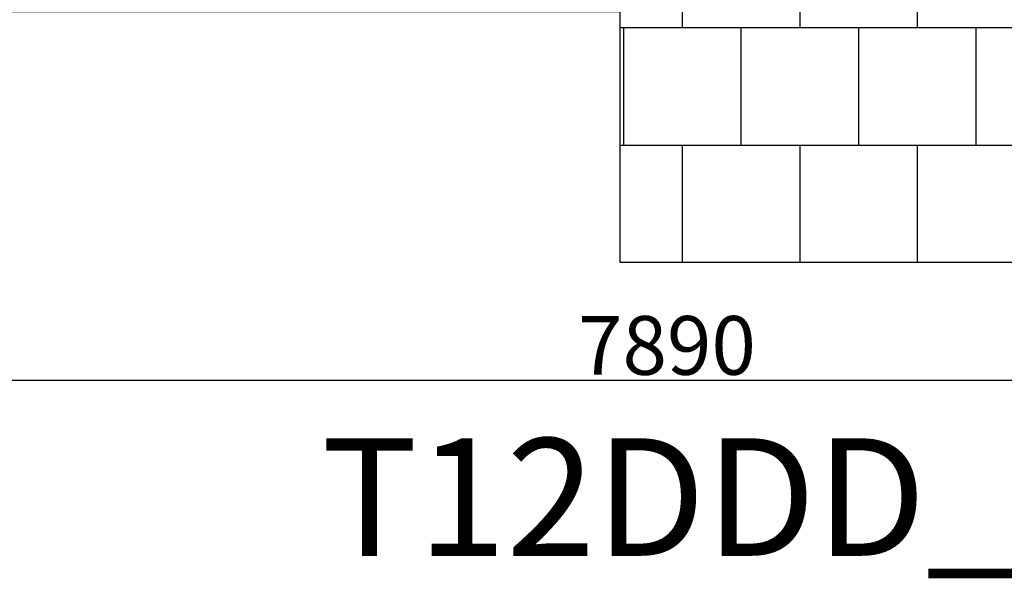
# Model space of a CAD drawing. Units: millimetres. Extents: x -590 to 11962, y -1343 to 10990.
# Drawn here: x 3190 to 7381, y -1343 to 1033 of the extents above; entities that cross this region are included whole.
import ezdxf

# ---------------------------------------------------------------- set-up
doc = ezdxf.new("R2010")
doc.units = ezdxf.units.MM
for name, color, linetype in [('BORDO PIASTE ANTITRAUMA', 20, 'Continuous'), ('PAVIMENTAZIONE', 254, 'Continuous'), ('QUOTE', 7, 'Continuous'), ('SCRITTA', 7, 'Continuous')]:
    doc.layers.add(name, color=color, linetype=linetype)
doc.styles.get("Standard").update_dxf_attribs({"font": 'arial.ttf'})
doc.dimstyles.new('CHZ', dxfattribs={"dimtxt": 8, "dimasz": 4, "dimexe": 1.25, "dimexo": 0.625, "dimgap": 1, "dimtad": 1, "dimdec": 1, "dimtxsty": 'Standard', "dimblk": 'OBLIQUE', "dimcen": 1, "dimadec": 0, "dimazin": 0, "dimtfac": 1, "dimtdec": 1, "dimtmove": 0, "dimatfit": 3, "dimldrblk": 'OBLIQUE', "dimfxl": 1, "dimarcsym": 0})

# ---------------------------------------------------------------- blocks, each defined once
blk = doc.blocks.new('_Oblique')
at = {"color": 0, "linetype": 'ByBlock', "lineweight": -2}
blk.add_line((-0.5, -0.5), (0.5, 0.5), dxfattribs=at)
blk = doc.blocks.new('*D5')
at = {"layer": 'Defpoints', "color": 0, "transparency": 16777216}
for p in [(2000, -500), (9890.2, -500), (9890.2, -500)]:
    blk.add_point(p, dxfattribs=at)
at = {"layer": 'QUOTE', "color": 0, "lineweight": -2, "transparency": 16777216}
for p, q in [((2000, -500), (9890.2, -500)), ((2000, -500.6), (2000, -501.3)), ((9890.2, -499.4), (9890.2, -498.8))]:
    blk.add_line(p, q, dxfattribs=at)
at = {"layer": 'QUOTE', "color": 0, "lineweight": -2, "transparency": 16777216, "xscale": 60, "yscale": 60, "zscale": 60, "rotation": 180}
blk.add_blockref('_Oblique', (2000, -500), dxfattribs=at)
at = {"layer": 'QUOTE', "color": 0, "lineweight": -2, "transparency": 16777216, "xscale": 60, "yscale": 60, "zscale": 60}
blk.add_blockref('_Oblique', (9890.2, -500), dxfattribs=at)
at = {"layer": 'QUOTE', "color": 0, "transparency": 16777216, "insert": (5945.1, -352.4), "char_height": 150, "attachment_point": 5}
blk.add_mtext('{\\H1.66667x;7890}', dxfattribs=at)

msp = doc.modelspace()

# ---------------------------------------------------------------- linework, layer by layer
at = {"layer": 'BORDO PIASTE ANTITRAUMA'}
msp.add_lwpolyline([(9666.2, 0), (5746.2, 0), (5746.2, 1066.3), (0, 1066.3), (0, 5113.6), (440.5, 5113.6), (440.5, 10458.7), (4475.9, 10458.7), (4475.9, 8009.1), (9534.7, 8009.1), (9534.7, 5611.2), (11510.2, 5611.2), (11510.2, 1078.2), (9666.2, 1078.2)], close=True, dxfattribs=at)
at = {"layer": 'PAVIMENTAZIONE'}
for p, q in [((6010.2, 1500), (6010.2, 1000)), ((6510.2, 1500), (6510.2, 1000)), ((7010.2, 1500), (7010.2, 1000)), ((5746.2, 1000), (9666.2, 1000)), ((5760.2, 1000), (5760.2, 500)), ((6260.2, 1000), (6260.2, 500)), ((6760.2, 1000), (6760.2, 500)), ((7260.2, 1000), (7260.2, 500)), ((5746.2, 500), (9666.2, 500)), ((6010.2, 500), (6010.2, 0)), ((6510.2, 500), (6510.2, 0)), ((7010.2, 500), (7010.2, 0))]:
    msp.add_line(p, q, dxfattribs=at)

# ---------------------------------------------------------------- texts
at = {"layer": 'SCRITTA', "insert": (4474.6, -747.6), "char_height": 500, "attachment_point": 1}
msp.add_mtext_dynamic_manual_height_columns('T12DDD_AL', width=3067.34, gutter_width=12.5, heights=[0], dxfattribs=at)

# ---------------------------------------------------------------- dimensions: what is measured, and where the dimension line sits
at = {"layer": 'QUOTE'}
dim = msp.add_linear_dim(base=(9890.2, -500), p1=(2000, -500), p2=(9890.2, -500), text='{\\H1.66667x;<>}', dimstyle='CHZ', override={"dimtxt": 150, "dimasz": 60, "dimgap": 20, "dimdec": 0}, dxfattribs=at)
dim.commit()
dim.dimension.update_dxf_attribs({"geometry": '*D5', "text_midpoint": (5945.1, -352.4)})

doc.saveas('drawing.dxf')
